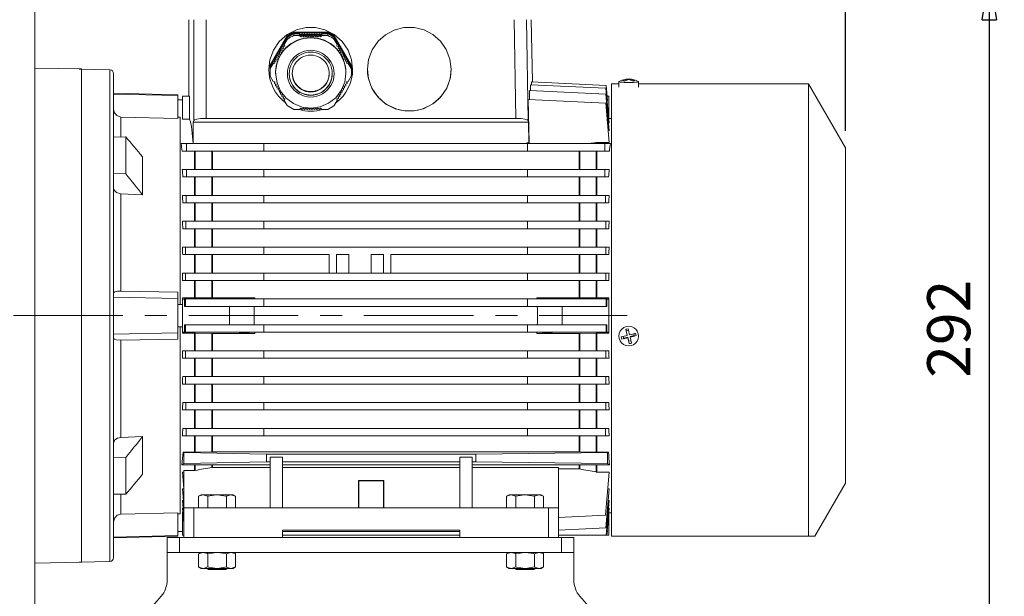
# Model space of a CAD drawing. Units: millimetres. Extents: x 0 to 210, y 1 to 298.
# Drawn here: x 80 to 137, y 146 to 179 of the extents above; entities that cross this region are included whole.
import ezdxf

# ---------------------------------------------------------------- set-up
doc = ezdxf.new("R2010")
doc.units = ezdxf.units.MM
doc.linetypes.add('CENTER', pattern=[10.16, 6.35, -1.27, 1.27, -1.27])
doc.layers.add('1', color=3, linetype='Continuous')
doc.styles.add('SLDTEXTSTYLE1', font='TXT', dxfattribs={"width": 0.695402})
doc.styles.add('SLDTEXTSTYLE2', font='TXT', dxfattribs={"width": 0.605})
doc.dimstyles.new('SLDDIMSTYLE0', dxfattribs={"dimtxt": 2.5, "dimasz": 2.5, "dimexe": 0, "dimexo": 0.0625, "dimtad": 1, "dimdec": 0, "dimrnd": 1e-09, "dimzin": 12, "dimdsep": 46, "dimtxsty": 'SLDTEXTSTYLE1', "dimblk1": 'NONE', "dimblk2": 'NONE', "dimsah": 1, "dimcen": 0.09, "dimadec": 0, "dimazin": 3, "dimtfac": 1, "dimtdec": 3, "dimtofl": 0, "dimtmove": 0, "dimatfit": 3, "dimldrblk": 'NONE', "dimfxl": 0, "dimfrac": 2, "dimtolj": 1, "dimtzin": 12, "dimarcsym": 0})

# ---------------------------------------------------------------- blocks, each defined once
blk = doc.blocks.new('F')
at = {"layer": '1', "color": 3, "linetype": 'Continuous', "lineweight": 18}
blk.add_line((-4.728, 149.266), (-4.728, 168.695), dxfattribs=at)
blk = doc.blocks.new('A1')
at = {"layer": '1', "color": 3, "linetype": 'Continuous', "lineweight": 18}
for p, q in [((264.38, 202.743), (264.38, 167.1)), ((273.309, 202.065), (273.309, 197.636)), ((273.595, 202.065), (273.595, 196.23)), ((274.309, 202.065), (274.309, 196.35)), ((292.166, 202.065), (292.265, 196.35)), ((292.879, 202.065), (292.981, 196.23)), ((293.166, 202.065), (293.229, 198.459)), ((279.018, 201.21), (279.554, 201.483)), ((279.554, 201.483), (280.109, 201.613)), ((280.109, 201.613), (280.647, 201.613)), ((280.647, 201.613), (281.202, 201.484)), ((281.202, 201.484), (281.738, 201.212)), ((285.215, 201.463), (285.784, 201.608)), ((285.784, 201.608), (286.381, 201.611)), ((286.381, 201.611), (286.952, 201.471)), ((278.033, 199.428), (279.015, 201.127)), ((278.033, 199.383), (279.015, 201.082)), ((278.556, 200.802), (279.018, 201.21)), ((278.846, 200.736), (279.015, 201.03)), ((279.015, 200.927), (278.846, 200.63)), ((279.015, 201.127), (279.015, 201.082)), ((279.015, 201.03), (279.015, 200.927)), ((279.398, 201.348), (279.398, 201.303)), ((279.398, 201.348), (281.362, 201.348)), ((279.398, 201.303), (281.362, 201.303)), ((279.398, 201.25), (279.737, 201.25)), ((279.398, 201.148), (279.398, 201.25)), ((279.737, 201.25), (279.737, 201.144)), ((279.809, 201.179), (279.737, 201.25)), ((279.809, 201.07), (279.737, 201.144)), ((279.88, 201.25), (279.809, 201.179)), ((279.809, 201.179), (279.809, 201.07)), ((279.88, 201.143), (279.809, 201.07)), ((279.951, 201.179), (279.88, 201.25)), ((279.88, 201.25), (279.88, 201.143)), ((279.951, 201.069), (279.88, 201.143)), ((280.023, 201.25), (279.951, 201.179)), ((279.951, 201.179), (279.951, 201.069)), ((280.023, 201.142), (279.951, 201.069)), ((280.094, 201.179), (280.023, 201.25)), ((280.023, 201.25), (280.023, 201.142)), ((280.094, 201.069), (280.023, 201.142)), ((280.166, 201.25), (280.094, 201.179)), ((280.094, 201.179), (280.094, 201.069)), ((280.166, 201.142), (280.094, 201.069)), ((280.237, 201.179), (280.166, 201.25)), ((280.166, 201.25), (280.166, 201.142)), ((280.237, 201.068), (280.166, 201.142)), ((280.309, 201.25), (280.237, 201.179)), ((280.237, 201.179), (280.237, 201.068)), ((280.309, 201.141), (280.237, 201.068)), ((280.38, 201.179), (280.309, 201.25)), ((280.309, 201.25), (280.309, 201.141)), ((280.38, 201.068), (280.309, 201.141)), ((280.451, 201.25), (280.38, 201.179)), ((280.38, 201.179), (280.38, 201.068)), ((280.451, 201.141), (280.38, 201.068)), ((280.523, 201.179), (280.451, 201.25)), ((280.451, 201.25), (280.451, 201.141)), ((280.523, 201.068), (280.451, 201.141)), ((280.594, 201.25), (280.523, 201.179)), ((280.523, 201.179), (280.523, 201.068)), ((280.594, 201.142), (280.523, 201.068)), ((280.666, 201.179), (280.594, 201.25)), ((280.594, 201.25), (280.594, 201.142)), ((280.666, 201.069), (280.594, 201.142)), ((280.737, 201.25), (280.666, 201.179)), ((280.666, 201.179), (280.666, 201.069)), ((280.737, 201.142), (280.666, 201.069)), ((280.809, 201.179), (280.737, 201.25)), ((280.737, 201.25), (280.737, 201.142)), ((280.809, 201.069), (280.737, 201.142)), ((280.88, 201.25), (280.809, 201.179)), ((280.809, 201.179), (280.809, 201.069)), ((280.88, 201.143), (280.809, 201.069)), ((280.951, 201.179), (280.88, 201.25)), ((280.88, 201.25), (280.88, 201.143)), ((280.951, 201.07), (280.88, 201.143)), ((281.023, 201.25), (280.951, 201.179)), ((280.951, 201.179), (280.951, 201.07)), ((281.023, 201.144), (280.951, 201.07)), ((281.023, 201.25), (281.362, 201.25)), ((281.023, 201.25), (281.023, 201.144)), ((281.362, 201.348), (281.362, 201.303)), ((281.362, 201.25), (281.362, 201.148)), ((281.738, 201.212), (282.201, 200.805)), ((281.745, 201.127), (281.745, 201.082)), ((281.745, 201.127), (282.727, 199.428)), ((281.745, 201.082), (282.727, 199.383)), ((281.745, 201.03), (281.914, 200.736)), ((281.745, 200.927), (281.745, 201.03)), ((281.914, 200.63), (281.745, 200.927)), ((284.279, 200.812), (284.715, 201.197)), ((284.715, 201.197), (285.215, 201.463)), ((286.952, 201.471), (287.455, 201.21)), ((287.455, 201.21), (287.893, 200.83)), ((278.214, 200.296), (278.556, 200.802)), ((278.703, 200.385), (278.631, 200.366)), ((278.631, 200.366), (278.631, 200.257)), ((278.774, 200.508), (278.703, 200.489)), ((278.703, 200.489), (278.703, 200.381)), ((278.8, 200.406), (278.703, 200.381)), ((278.703, 200.381), (278.729, 200.281)), ((278.846, 200.632), (278.774, 200.613)), ((278.774, 200.613), (278.774, 200.506)), ((278.872, 200.53), (278.774, 200.506)), ((278.774, 200.506), (278.8, 200.406)), ((278.846, 200.736), (278.846, 200.63)), ((278.846, 200.63), (278.872, 200.53)), ((281.888, 200.53), (281.914, 200.63)), ((281.986, 200.506), (281.888, 200.53)), ((281.914, 200.736), (281.914, 200.63)), ((281.986, 200.613), (281.914, 200.632)), ((281.96, 200.406), (281.986, 200.506)), ((282.057, 200.381), (281.96, 200.406)), ((281.986, 200.613), (281.986, 200.506)), ((282.057, 200.489), (281.986, 200.508)), ((282.031, 200.281), (282.057, 200.381)), ((282.057, 200.489), (282.057, 200.381)), ((282.129, 200.366), (282.057, 200.385)), ((282.129, 200.366), (282.129, 200.257)), ((282.201, 200.805), (282.544, 200.299)), ((283.941, 200.321), (284.279, 200.812)), ((287.893, 200.83), (288.236, 200.342)), ((288.236, 200.342), (288.45, 199.788)), ((278.014, 199.743), (278.214, 200.296)), ((278.346, 199.767), (278.274, 199.748)), ((278.417, 199.891), (278.346, 199.871)), ((278.346, 199.871), (278.346, 199.763)), ((278.443, 199.787), (278.346, 199.763)), ((278.346, 199.763), (278.372, 199.664)), ((278.489, 200.014), (278.417, 199.995)), ((278.417, 199.995), (278.417, 199.886)), ((278.515, 199.91), (278.417, 199.886)), ((278.417, 199.886), (278.443, 199.787)), ((278.56, 200.138), (278.489, 200.119)), ((278.489, 200.119), (278.489, 200.01)), ((278.586, 200.034), (278.489, 200.01)), ((278.489, 200.01), (278.515, 199.91)), ((278.631, 200.261), (278.56, 200.242)), ((278.56, 200.242), (278.56, 200.133)), ((278.658, 200.157), (278.56, 200.133)), ((278.56, 200.133), (278.586, 200.034)), ((278.729, 200.281), (278.631, 200.257)), ((278.631, 200.257), (278.658, 200.157)), ((282.129, 200.257), (282.031, 200.281)), ((282.103, 200.157), (282.129, 200.257)), ((282.2, 200.133), (282.103, 200.157)), ((282.2, 200.242), (282.129, 200.261)), ((282.174, 200.034), (282.2, 200.133)), ((282.272, 200.01), (282.174, 200.034)), ((282.2, 200.242), (282.2, 200.133)), ((282.272, 200.119), (282.2, 200.138)), ((282.245, 199.91), (282.272, 200.01)), ((282.343, 199.886), (282.245, 199.91)), ((282.272, 200.119), (282.272, 200.01)), ((282.343, 199.995), (282.272, 200.014)), ((282.317, 199.787), (282.343, 199.886)), ((282.414, 199.763), (282.317, 199.787)), ((282.343, 199.995), (282.343, 199.886)), ((282.414, 199.871), (282.343, 199.891)), ((282.388, 199.664), (282.414, 199.763)), ((282.414, 199.871), (282.414, 199.763)), ((282.486, 199.748), (282.414, 199.767)), ((282.544, 200.299), (282.746, 199.747)), ((283.666, 199.196), (283.733, 199.765)), ((283.733, 199.765), (283.941, 200.321)), ((288.45, 199.788), (288.523, 199.196)), ((264.38, 199.257), (267.094, 199.21)), ((268.743, 199.161), (266.951, 199.208)), ((267.094, 170.634), (267.094, 199.21)), ((277.951, 199.196), (278.014, 199.743)), ((278.033, 199.331), (278.203, 199.624)), ((278.203, 199.518), (278.033, 199.229)), ((278.033, 199.428), (278.033, 199.383)), ((278.033, 199.229), (278.033, 199.331)), ((278.274, 199.643), (278.203, 199.624)), ((278.203, 199.624), (278.203, 199.518)), ((278.3, 199.542), (278.203, 199.518)), ((278.274, 199.748), (278.274, 199.641)), ((278.372, 199.664), (278.274, 199.641)), ((278.274, 199.641), (278.3, 199.542)), ((282.486, 199.641), (282.388, 199.664)), ((282.46, 199.542), (282.486, 199.641)), ((282.557, 199.518), (282.46, 199.542)), ((282.486, 199.748), (282.486, 199.641)), ((282.557, 199.624), (282.486, 199.643)), ((282.557, 199.624), (282.727, 199.331)), ((282.557, 199.624), (282.557, 199.518)), ((282.727, 199.229), (282.557, 199.518)), ((282.727, 199.428), (282.727, 199.383)), ((282.727, 199.331), (282.727, 199.229)), ((282.746, 199.747), (282.809, 199.196)), ((283.729, 198.645), (283.666, 199.196)), ((288.523, 199.196), (288.461, 198.649)), ((268.743, 199.161), (268.743, 184.922)), ((268.951, 198.946), (268.951, 184.922)), ((278.023, 199.11), (278.023, 199.008)), ((278.033, 198.787), (278.203, 198.49)), ((278.424, 198.414), (278.344, 198.976)), ((282.416, 198.976), (282.347, 198.453)), ((282.557, 198.49), (282.727, 198.787)), ((282.737, 199.11), (282.737, 199.008)), ((283.93, 198.093), (283.729, 198.645)), ((288.461, 198.649), (288.26, 198.096)), ((298.808, 198.624), (298.808, 198.606)), ((278.203, 198.49), (278.3, 198.462)), ((278.274, 198.469), (278.274, 198.366)), ((278.3, 198.462), (278.274, 198.366)), ((278.274, 198.366), (278.372, 198.337)), ((278.346, 198.345), (278.346, 198.241)), ((278.372, 198.337), (278.346, 198.241)), ((278.346, 198.241), (278.443, 198.213)), ((278.417, 198.22), (278.417, 198.117)), ((278.443, 198.213), (278.417, 198.117)), ((278.417, 198.117), (278.515, 198.089)), ((278.634, 197.93), (278.424, 198.414)), ((278.489, 198.096), (278.489, 197.993)), ((278.515, 198.089), (278.489, 197.993)), ((282.347, 198.453), (282.146, 197.965)), ((282.245, 198.089), (282.343, 198.117)), ((282.272, 197.993), (282.245, 198.089)), ((282.272, 198.096), (282.272, 197.993)), ((282.317, 198.213), (282.414, 198.241)), ((282.343, 198.117), (282.317, 198.213)), ((282.343, 198.22), (282.343, 198.117)), ((282.388, 198.337), (282.486, 198.366)), ((282.414, 198.241), (282.388, 198.337)), ((282.414, 198.345), (282.414, 198.241)), ((282.46, 198.462), (282.557, 198.49)), ((282.486, 198.366), (282.46, 198.462)), ((282.486, 198.469), (282.486, 198.366)), ((284.273, 197.587), (283.93, 198.093)), ((288.26, 198.096), (287.918, 197.59)), ((297.494, 198.091), (293.116, 198.298)), ((293.122, 197.957), (293.116, 198.298)), ((297.497, 198.258), (293.183, 198.462)), ((293.186, 198.294), (293.183, 198.462)), ((297.67, 196.082), (297.494, 198.091)), ((297.573, 197.382), (297.497, 198.258)), ((297.809, 198.35), (298.237, 198.35)), ((297.809, 198.35), (297.809, 172.136)), ((298.237, 198.157), (298.237, 198.477)), ((298.456, 198.517), (298.708, 198.615)), ((298.557, 198.509), (298.809, 198.607)), ((298.708, 198.615), (298.708, 198.581)), ((299.063, 198.509), (298.809, 198.607)), ((299.163, 198.518), (298.91, 198.615)), ((298.91, 198.615), (298.91, 198.581)), ((299.38, 198.157), (299.38, 198.477)), ((299.38, 198.35), (309.236, 198.35)), ((309.236, 198.35), (309.236, 172.136)), ((309.236, 198.35), (311.38, 194.636)), ((272.666, 197.708), (268.951, 197.805)), ((272.666, 197.668), (268.951, 197.76)), ((272.666, 197.708), (272.666, 197.668)), ((272.666, 197.668), (272.666, 196.345)), ((272.951, 196.305), (272.951, 197.636)), ((273.353, 197.636), (272.951, 197.636)), ((273.356, 196.305), (273.353, 197.636)), ((278.489, 197.993), (278.586, 197.965)), ((278.56, 197.973), (278.56, 197.87)), ((278.586, 197.965), (278.56, 197.87)), ((278.56, 197.87), (278.658, 197.842)), ((278.631, 197.849), (278.631, 197.747)), ((278.658, 197.842), (278.631, 197.747)), ((278.631, 197.747), (278.729, 197.719)), ((278.962, 197.516), (278.634, 197.93)), ((278.703, 197.726), (278.703, 197.624)), ((278.729, 197.719), (278.703, 197.624)), ((278.703, 197.624), (278.8, 197.596)), ((278.774, 197.603), (278.774, 197.501)), ((278.8, 197.596), (278.774, 197.501)), ((278.774, 197.501), (278.872, 197.473)), ((278.846, 197.481), (278.846, 197.378)), ((279.386, 197.201), (278.962, 197.516)), ((281.826, 197.545), (281.409, 197.221)), ((282.146, 197.965), (281.826, 197.545)), ((281.888, 197.473), (281.986, 197.501)), ((281.914, 197.481), (281.914, 197.378)), ((281.96, 197.596), (282.057, 197.624)), ((281.986, 197.501), (281.96, 197.596)), ((281.986, 197.603), (281.986, 197.501)), ((282.031, 197.719), (282.129, 197.747)), ((282.057, 197.624), (282.031, 197.719)), ((282.057, 197.726), (282.057, 197.624)), ((282.103, 197.842), (282.2, 197.87)), ((282.129, 197.747), (282.103, 197.842)), ((282.129, 197.849), (282.129, 197.747)), ((282.174, 197.965), (282.272, 197.993)), ((282.2, 197.87), (282.174, 197.965)), ((282.2, 197.973), (282.2, 197.87)), ((284.736, 197.18), (284.273, 197.587)), ((287.918, 197.59), (287.456, 197.183)), ((297.488, 197.751), (293.051, 197.96)), ((293.061, 197.432), (293.051, 197.96)), ((297.672, 195.641), (297.488, 197.751)), ((297.551, 197.636), (297.666, 197.636)), ((297.666, 196.305), (297.666, 197.636)), ((272.666, 197.422), (272.951, 197.422)), ((278.872, 197.473), (278.846, 197.378)), ((278.846, 197.378), (279.015, 197.089)), ((279.876, 197.005), (279.386, 197.201)), ((279.737, 196.864), (279.809, 196.933)), ((279.809, 196.933), (279.88, 196.863)), ((280.4, 196.942), (279.876, 197.005)), ((279.88, 196.863), (279.951, 196.932)), ((279.951, 196.932), (280.023, 196.862)), ((280.023, 196.862), (280.094, 196.931)), ((280.094, 196.931), (280.166, 196.862)), ((280.166, 196.862), (280.237, 196.931)), ((280.237, 196.931), (280.309, 196.862)), ((280.309, 196.862), (280.38, 196.931)), ((280.38, 196.931), (280.451, 196.862)), ((280.923, 197.016), (280.4, 196.942)), ((280.451, 196.862), (280.523, 196.931)), ((280.523, 196.931), (280.594, 196.862)), ((280.594, 196.862), (280.666, 196.931)), ((280.666, 196.931), (280.737, 196.862)), ((280.737, 196.862), (280.809, 196.932)), ((280.809, 196.932), (280.88, 196.863)), ((280.88, 196.863), (280.951, 196.933)), ((281.409, 197.221), (280.923, 197.016)), ((280.951, 196.933), (281.023, 196.864)), ((281.745, 197.089), (281.914, 197.378)), ((281.914, 197.378), (281.888, 197.473)), ((285.272, 196.908), (284.736, 197.18)), ((286.921, 196.909), (286.366, 196.779)), ((287.456, 197.183), (286.921, 196.909)), ((297.478, 197.223), (292.99, 197.435)), ((293.034, 194.922), (292.99, 197.435)), ((297.676, 194.959), (297.478, 197.223)), ((297.556, 197.382), (297.573, 197.382)), ((268.951, 196.868), (268.998, 196.667)), ((268.998, 196.667), (269.131, 196.506)), ((269.131, 196.506), (269.369, 196.424)), ((269.369, 196.424), (272.666, 196.345)), ((269.369, 196.424), (269.369, 195.268)), ((272.809, 196.41), (272.666, 196.413)), ((272.809, 196.41), (272.809, 185.565)), ((273.785, 196.31), (273.994, 196.338)), ((273.994, 196.338), (274.309, 196.35)), ((274.309, 196.35), (292.265, 196.35)), ((285.827, 196.779), (285.272, 196.908)), ((286.366, 196.779), (285.827, 196.779)), ((292.581, 196.338), (292.265, 196.35)), ((292.79, 196.31), (292.581, 196.338)), ((297.809, 196.35), (297.666, 196.35)), ((273.356, 196.305), (272.951, 196.305)), ((273.356, 196.305), (273.41, 196.146)), ((273.41, 196.146), (273.462, 195.872)), ((273.462, 195.872), (273.513, 195.488)), ((273.57, 196.136), (273.595, 196.23)), ((273.57, 196.136), (273.57, 194.9)), ((273.57, 196.136), (293.008, 196.136)), ((273.595, 196.23), (273.646, 196.272)), ((273.646, 196.272), (273.785, 196.31)), ((292.929, 196.272), (292.79, 196.31)), ((292.981, 196.23), (292.929, 196.272)), ((292.981, 196.23), (293.008, 196.136)), ((293.029, 194.922), (293.008, 196.136)), ((297.634, 196.082), (297.67, 196.082)), ((297.65, 196.305), (297.666, 196.305)), ((268.951, 195.259), (269.666, 195.274)), ((269.666, 195.274), (269.666, 193.134)), ((273.513, 195.488), (273.57, 194.9)), ((297.616, 195.641), (297.672, 195.641)), ((272.866, 194.886), (273.184, 194.886)), ((273.184, 194.886), (277.666, 194.886)), ((273.184, 194.458), (273.184, 194.886)), ((273.57, 194.9), (273.645, 194.9)), ((273.645, 194.9), (273.645, 194.886)), ((273.686, 194.897), (273.686, 194.886)), ((273.686, 194.897), (273.753, 194.886)), ((277.666, 194.458), (277.666, 194.886)), ((277.666, 194.886), (292.951, 194.886)), ((292.904, 194.922), (292.904, 194.886)), ((292.904, 194.922), (293.029, 194.922)), ((292.909, 194.922), (292.909, 194.886)), ((297.433, 194.886), (292.951, 194.886)), ((292.951, 194.458), (292.951, 194.886)), ((293.029, 194.922), (293.034, 194.922)), ((296.501, 194.886), (296.931, 194.956)), ((296.931, 194.956), (296.931, 194.886)), ((296.972, 194.959), (296.972, 194.886)), ((296.972, 194.959), (297.676, 194.959)), ((297.433, 194.458), (297.433, 194.886)), ((297.751, 194.886), (297.433, 194.886)), ((311.38, 175.208), (311.38, 194.636)), ((270.632, 194.114), (270.632, 191.926)), ((272.927, 194.458), (273.184, 194.458)), ((273.184, 194.458), (277.666, 194.458)), ((273.645, 194.458), (273.645, 193.386)), ((273.686, 194.458), (273.686, 193.386)), ((274.646, 194.458), (274.646, 193.386)), ((274.686, 194.458), (274.686, 193.386)), ((277.666, 194.458), (292.951, 194.458)), ((297.433, 194.458), (292.951, 194.458)), ((295.931, 194.458), (295.931, 193.386)), ((295.972, 194.458), (295.972, 193.386)), ((296.931, 194.458), (296.931, 193.386)), ((296.972, 194.458), (296.972, 193.386)), ((297.69, 194.458), (297.433, 194.458)), ((269.666, 193.134), (268.951, 193.154)), ((272.931, 193.386), (273.184, 193.386)), ((272.97, 192.958), (273.184, 192.958)), ((273.184, 193.386), (277.666, 193.386)), ((273.184, 192.958), (273.184, 193.386)), ((273.184, 192.958), (277.666, 192.958)), ((273.645, 192.958), (273.645, 191.886)), ((273.686, 192.958), (273.686, 191.886)), ((274.646, 192.958), (274.646, 191.886)), ((274.686, 192.958), (274.686, 191.886)), ((277.666, 192.958), (277.666, 193.386)), ((277.666, 193.386), (292.951, 193.386)), ((277.666, 192.958), (292.951, 192.958)), ((297.433, 193.386), (292.951, 193.386)), ((292.951, 192.958), (292.951, 193.386)), ((297.433, 192.958), (292.951, 192.958)), ((295.931, 192.958), (295.931, 191.886)), ((295.972, 192.958), (295.972, 191.886)), ((296.931, 192.958), (296.931, 191.886)), ((296.972, 192.958), (296.972, 191.886)), ((297.433, 192.958), (297.433, 193.386)), ((297.686, 193.386), (297.433, 193.386)), ((297.647, 192.958), (297.433, 192.958)), ((268.951, 192.302), (268.997, 192.164)), ((268.997, 192.164), (269.124, 192.053)), ((269.124, 192.053), (269.369, 191.985)), ((269.369, 191.985), (270.632, 191.926)), ((269.369, 191.985), (269.369, 186.346)), ((272.937, 191.886), (273.156, 191.886)), ((273.156, 191.886), (277.666, 191.886)), ((273.156, 191.458), (273.156, 191.886)), ((277.666, 191.458), (277.666, 191.886)), ((277.666, 191.886), (292.951, 191.886)), ((297.461, 191.886), (292.951, 191.886)), ((292.951, 191.458), (292.951, 191.886)), ((297.461, 191.458), (297.461, 191.886)), ((297.68, 191.886), (297.461, 191.886)), ((272.965, 191.458), (273.156, 191.458)), ((273.156, 191.458), (277.666, 191.458)), ((273.645, 191.458), (273.645, 190.386)), ((273.686, 191.458), (273.686, 190.386)), ((274.646, 191.458), (274.646, 190.386)), ((274.686, 191.458), (274.686, 190.386)), ((277.666, 191.458), (292.951, 191.458)), ((297.461, 191.458), (292.951, 191.458)), ((295.931, 191.458), (295.931, 190.386)), ((295.972, 191.458), (295.972, 190.386)), ((296.931, 191.458), (296.931, 190.386)), ((296.972, 191.458), (296.972, 190.386)), ((297.652, 191.458), (297.461, 191.458)), ((272.942, 190.386), (273.14, 190.386)), ((273.14, 189.958), (273.14, 190.386)), ((273.14, 190.386), (277.666, 190.386)), ((277.666, 189.958), (277.666, 190.386)), ((277.666, 190.386), (292.951, 190.386)), ((297.478, 190.386), (292.951, 190.386)), ((292.951, 189.958), (292.951, 190.386)), ((297.676, 190.386), (297.478, 190.386)), ((297.478, 189.958), (297.478, 190.386)), ((272.961, 189.958), (273.14, 189.958)), ((273.14, 189.958), (277.666, 189.958)), ((273.645, 189.958), (273.645, 188.886)), ((273.686, 189.958), (273.686, 188.886)), ((274.646, 189.958), (274.646, 188.886)), ((274.686, 189.958), (274.686, 188.886)), ((277.666, 189.958), (292.951, 189.958)), ((297.478, 189.958), (292.951, 189.958)), ((295.931, 189.958), (295.931, 188.886)), ((295.972, 189.958), (295.972, 188.886)), ((296.931, 189.958), (296.931, 188.886)), ((296.972, 189.958), (296.972, 188.886)), ((297.656, 189.958), (297.478, 189.958)), ((272.945, 188.886), (273.129, 188.886)), ((272.958, 188.458), (273.129, 188.458)), ((273.129, 188.458), (273.129, 188.886)), ((273.129, 188.886), (277.666, 188.886)), ((273.129, 188.458), (277.666, 188.458)), ((273.645, 188.458), (273.645, 187.386)), ((273.686, 188.458), (273.686, 187.386)), ((274.646, 188.458), (274.646, 187.386)), ((274.686, 188.458), (274.686, 187.386)), ((277.666, 188.458), (277.666, 188.886)), ((277.666, 188.886), (292.951, 188.886)), ((277.666, 188.458), (281.451, 188.458)), ((281.451, 188.458), (281.451, 187.386)), ((281.88, 187.386), (281.88, 188.458)), ((281.88, 188.458), (282.594, 188.458)), ((282.594, 188.458), (282.594, 187.386)), ((283.88, 187.386), (283.88, 188.458)), ((283.88, 188.458), (284.594, 188.458)), ((284.594, 188.458), (284.594, 187.386)), ((285.023, 187.386), (285.023, 188.458)), ((285.023, 188.458), (292.951, 188.458)), ((297.488, 188.886), (292.951, 188.886)), ((292.951, 188.458), (292.951, 188.886)), ((297.488, 188.458), (292.951, 188.458)), ((295.931, 188.458), (295.931, 187.386)), ((295.972, 188.458), (295.972, 187.386)), ((296.931, 188.458), (296.931, 187.386)), ((296.972, 188.458), (296.972, 187.386)), ((297.672, 188.886), (297.488, 188.886)), ((297.488, 188.458), (297.488, 188.886)), ((297.659, 188.458), (297.488, 188.458)), ((272.947, 187.386), (273.123, 187.386)), ((273.123, 186.958), (273.123, 187.386)), ((273.123, 187.386), (277.666, 187.386)), ((277.666, 186.958), (277.666, 187.386)), ((277.666, 187.386), (292.951, 187.386)), ((297.494, 187.386), (292.951, 187.386)), ((292.951, 186.958), (292.951, 187.386)), ((297.67, 187.386), (297.494, 187.386)), ((297.494, 186.958), (297.494, 187.386)), ((272.955, 186.958), (273.123, 186.958)), ((273.123, 186.958), (277.666, 186.958)), ((273.645, 186.958), (273.645, 185.943)), ((273.686, 186.958), (273.686, 185.943)), ((274.646, 186.958), (274.646, 185.95)), ((274.686, 186.958), (274.686, 185.95)), ((277.666, 186.958), (292.951, 186.958)), ((297.494, 186.958), (292.951, 186.958)), ((295.931, 186.958), (295.931, 185.95)), ((295.972, 186.958), (295.972, 185.95)), ((296.931, 186.958), (296.931, 185.943)), ((296.972, 186.958), (296.972, 185.943)), ((297.662, 186.958), (297.494, 186.958)), ((269.03, 186.305), (268.951, 186.238)), ((269.176, 186.337), (269.03, 186.305)), ((269.369, 186.346), (269.176, 186.337)), ((272.666, 186.278), (269.369, 186.346)), ((272.666, 186.278), (272.666, 185.922)), ((272.666, 185.922), (268.951, 185.998)), ((272.666, 185.922), (272.666, 183.922)), ((272.666, 185.565), (272.951, 185.565)), ((272.951, 185.873), (272.951, 185.943)), ((273.645, 185.943), (272.951, 185.943)), ((272.951, 185.873), (273.066, 185.873)), ((272.951, 183.971), (272.951, 185.873)), ((273.066, 185.873), (273.044, 185.886)), ((273.044, 185.886), (273.121, 185.886)), ((273.066, 185.873), (273.066, 185.458)), ((273.121, 185.458), (273.121, 185.886)), ((273.121, 185.886), (277.666, 185.886)), ((273.686, 185.943), (273.645, 185.943)), ((274.646, 185.95), (273.686, 185.943)), ((274.686, 185.95), (274.646, 185.95)), ((277.141, 185.95), (274.686, 185.95)), ((275.92, 185.886), (277.141, 185.95)), ((277.136, 185.886), (277.141, 185.95)), ((277.666, 185.458), (277.666, 185.886)), ((277.666, 185.886), (292.951, 185.886)), ((297.497, 185.886), (292.951, 185.886)), ((292.951, 185.458), (292.951, 185.886)), ((295.931, 185.95), (293.476, 185.95)), ((293.476, 185.95), (294.697, 185.886)), ((293.476, 185.95), (293.482, 185.886)), ((295.972, 185.95), (295.931, 185.95)), ((296.931, 185.943), (295.972, 185.95)), ((296.972, 185.943), (296.931, 185.943)), ((297.666, 185.943), (296.972, 185.943)), ((297.573, 185.886), (297.497, 185.886)), ((297.497, 185.458), (297.497, 185.886)), ((297.551, 185.873), (297.573, 185.886)), ((297.666, 185.873), (297.551, 185.873)), ((297.551, 185.873), (297.551, 185.458)), ((297.666, 185.943), (297.666, 185.873)), ((297.666, 185.873), (297.666, 183.971)), ((273.066, 185.458), (273.121, 185.458)), ((273.121, 185.458), (277.666, 185.458)), ((275.666, 184.386), (275.666, 185.458)), ((277.666, 185.458), (292.951, 185.458)), ((297.497, 185.458), (292.951, 185.458)), ((294.951, 185.458), (294.951, 184.386)), ((297.551, 185.458), (297.497, 185.458)), ((268.743, 184.922), (268.743, 170.683)), ((268.951, 184.922), (268.951, 170.897)), ((273.066, 183.971), (273.066, 184.386)), ((273.066, 184.386), (273.121, 184.386)), ((273.121, 184.386), (273.121, 183.958)), ((273.121, 184.386), (277.666, 184.386)), ((277.666, 184.386), (277.666, 183.958)), ((277.666, 184.386), (292.951, 184.386)), ((297.497, 184.386), (292.951, 184.386)), ((292.951, 184.386), (292.951, 183.958)), ((297.497, 184.386), (297.497, 183.958)), ((297.551, 184.386), (297.497, 184.386)), ((297.551, 183.971), (297.551, 184.386)), ((272.666, 183.922), (268.951, 183.846)), ((272.666, 184.279), (272.951, 184.279)), ((272.666, 183.922), (272.666, 183.566)), ((272.809, 184.279), (272.809, 173.434)), ((272.951, 183.971), (273.066, 183.971)), ((272.951, 183.901), (272.951, 183.971)), ((272.951, 183.901), (273.645, 183.901)), ((273.066, 183.971), (273.044, 183.958)), ((273.044, 183.958), (273.121, 183.958)), ((273.121, 183.958), (277.666, 183.958)), ((273.645, 183.901), (273.645, 182.886)), ((273.645, 183.901), (273.686, 183.901)), ((273.686, 183.901), (273.686, 182.886)), ((273.686, 183.901), (274.646, 183.894)), ((274.646, 183.894), (274.646, 182.886)), ((274.646, 183.894), (274.686, 183.894)), ((274.686, 183.894), (274.686, 182.886)), ((274.686, 183.894), (277.141, 183.894)), ((277.141, 183.894), (275.92, 183.958)), ((277.141, 183.894), (277.136, 183.958)), ((277.666, 183.958), (292.951, 183.958)), ((297.497, 183.958), (292.951, 183.958)), ((294.697, 183.958), (293.476, 183.894)), ((293.482, 183.958), (293.476, 183.894)), ((293.476, 183.894), (295.931, 183.894)), ((295.931, 183.894), (295.931, 182.886)), ((295.931, 183.894), (295.972, 183.894)), ((295.972, 183.894), (296.931, 183.901)), ((295.972, 183.894), (295.972, 182.886)), ((296.931, 183.901), (296.931, 182.886)), ((296.931, 183.901), (296.972, 183.901)), ((296.972, 183.901), (296.972, 182.886)), ((296.972, 183.901), (297.666, 183.901)), ((297.573, 183.958), (297.497, 183.958)), ((297.666, 183.971), (297.551, 183.971)), ((297.551, 183.971), (297.573, 183.958)), ((297.666, 183.971), (297.666, 183.901)), ((298.664, 184.038), (298.722, 183.806)), ((298.722, 183.776), (298.722, 183.806)), ((299.207, 183.903), (299.224, 183.834)), ((299.242, 183.765), (299.224, 183.834)), ((268.951, 183.606), (268.993, 183.556)), ((268.993, 183.556), (269.112, 183.517)), ((269.112, 183.517), (269.369, 183.498)), ((269.369, 183.498), (272.666, 183.566)), ((269.369, 183.498), (269.369, 177.858)), ((298.237, 183.764), (298.237, 183.736)), ((298.41, 183.558), (298.375, 183.696)), ((298.41, 183.558), (298.41, 183.582)), ((298.534, 183.585), (298.489, 183.721)), ((298.52, 183.61), (298.757, 183.668)), ((298.757, 183.638), (298.757, 183.668)), ((298.757, 183.668), (298.816, 183.432)), ((298.948, 183.463), (298.809, 183.432)), ((298.843, 183.299), (298.843, 183.323)), ((298.895, 183.703), (299.13, 183.761)), ((298.895, 183.672), (298.895, 183.703)), ((299.38, 183.764), (299.38, 183.736)), ((272.955, 182.886), (273.123, 182.886)), ((273.123, 182.886), (273.123, 182.458)), ((273.123, 182.886), (277.666, 182.886)), ((277.666, 182.886), (277.666, 182.458)), ((277.666, 182.886), (292.951, 182.886)), ((297.494, 182.886), (292.951, 182.886)), ((292.951, 182.886), (292.951, 182.458)), ((297.494, 182.886), (297.494, 182.458)), ((297.662, 182.886), (297.494, 182.886)), ((272.947, 182.458), (273.123, 182.458)), ((273.123, 182.458), (277.666, 182.458)), ((273.645, 182.458), (273.645, 181.386)), ((273.686, 182.458), (273.686, 181.386)), ((274.646, 182.458), (274.646, 181.386)), ((274.686, 182.458), (274.686, 181.386)), ((277.666, 182.458), (292.951, 182.458)), ((297.494, 182.458), (292.951, 182.458)), ((295.931, 182.458), (295.931, 181.386)), ((295.972, 182.458), (295.972, 181.386)), ((296.931, 182.458), (296.931, 181.386)), ((296.972, 182.458), (296.972, 181.386)), ((297.67, 182.458), (297.494, 182.458)), ((272.945, 180.958), (273.129, 180.958)), ((272.958, 181.386), (273.129, 181.386)), ((273.129, 181.386), (273.129, 180.958)), ((273.129, 181.386), (277.666, 181.386)), ((273.129, 180.958), (277.666, 180.958)), ((273.645, 180.958), (273.645, 179.886)), ((273.686, 180.958), (273.686, 179.886)), ((274.646, 180.958), (274.646, 179.886)), ((274.686, 180.958), (274.686, 179.886)), ((277.666, 181.386), (277.666, 180.958)), ((277.666, 181.386), (292.951, 181.386)), ((277.666, 180.958), (292.951, 180.958)), ((297.488, 181.386), (292.951, 181.386)), ((292.951, 181.386), (292.951, 180.958)), ((297.488, 180.958), (292.951, 180.958)), ((295.931, 180.958), (295.931, 179.886)), ((295.972, 180.958), (295.972, 179.886)), ((296.931, 180.958), (296.931, 179.886)), ((296.972, 180.958), (296.972, 179.886)), ((297.488, 181.386), (297.488, 180.958)), ((297.659, 181.386), (297.488, 181.386)), ((297.672, 180.958), (297.488, 180.958)), ((272.961, 179.886), (273.14, 179.886)), ((273.14, 179.886), (273.14, 179.458)), ((273.14, 179.886), (277.666, 179.886)), ((277.666, 179.886), (277.666, 179.458)), ((277.666, 179.886), (292.951, 179.886)), ((297.478, 179.886), (292.951, 179.886)), ((292.951, 179.886), (292.951, 179.458)), ((297.478, 179.886), (297.478, 179.458)), ((297.656, 179.886), (297.478, 179.886)), ((272.942, 179.458), (273.14, 179.458)), ((273.14, 179.458), (277.666, 179.458)), ((273.645, 179.458), (273.645, 178.386)), ((273.686, 179.458), (273.686, 178.386)), ((274.646, 179.458), (274.646, 178.386)), ((274.686, 179.458), (274.686, 178.386)), ((277.666, 179.458), (292.951, 179.458)), ((297.478, 179.458), (292.951, 179.458)), ((295.931, 179.458), (295.931, 178.386)), ((295.972, 179.458), (295.972, 178.386)), ((296.931, 179.458), (296.931, 178.386)), ((296.972, 179.458), (296.972, 178.386)), ((297.676, 179.458), (297.478, 179.458)), ((272.965, 178.386), (273.156, 178.386)), ((273.156, 178.386), (273.156, 177.958)), ((273.156, 178.386), (277.666, 178.386)), ((277.666, 178.386), (277.666, 177.958)), ((277.666, 178.386), (292.951, 178.386)), ((297.461, 178.386), (292.951, 178.386)), ((292.951, 178.386), (292.951, 177.958)), ((297.461, 178.386), (297.461, 177.958)), ((297.652, 178.386), (297.461, 178.386)), ((269.029, 177.719), (268.951, 177.541)), ((269.177, 177.817), (269.029, 177.719)), ((269.369, 177.858), (269.177, 177.817)), ((270.632, 177.917), (269.369, 177.858)), ((270.632, 177.917), (270.632, 175.729)), ((272.937, 177.958), (273.156, 177.958)), ((273.156, 177.958), (277.666, 177.958)), ((273.645, 177.958), (273.645, 177.018)), ((273.686, 177.958), (273.686, 177.018)), ((274.646, 177.958), (274.646, 177.028)), ((274.686, 177.958), (274.686, 177.028)), ((277.666, 177.958), (292.951, 177.958)), ((297.461, 177.958), (292.951, 177.958)), ((295.931, 177.958), (295.931, 177.028)), ((295.972, 177.958), (295.972, 177.028)), ((296.931, 177.958), (296.931, 177.018)), ((296.972, 177.958), (296.972, 177.018)), ((297.68, 177.958), (297.461, 177.958)), ((272.982, 177.018), (273.645, 177.018)), ((272.982, 177.018), (273.025, 176.993)), ((273.025, 176.351), (273.025, 176.993)), ((277.809, 176.886), (273.025, 176.993)), ((273.645, 177.018), (273.686, 177.018)), ((273.686, 177.018), (274.646, 177.028)), ((274.646, 177.028), (274.686, 177.028)), ((274.686, 177.028), (295.931, 177.028)), ((289.951, 176.886), (297.588, 176.99)), ((295.931, 177.028), (295.972, 177.028)), ((295.972, 177.028), (296.931, 177.018)), ((296.931, 177.018), (296.972, 177.018)), ((296.972, 177.018), (297.635, 177.018)), ((297.635, 177.018), (297.588, 176.99)), ((297.588, 176.354), (297.588, 176.99)), ((268.951, 176.69), (269.666, 176.71)), ((269.666, 176.71), (269.666, 174.569)), ((277.809, 176.458), (273.025, 176.351)), ((277.809, 176.886), (277.809, 176.458)), ((277.809, 176.886), (289.951, 176.886)), ((277.809, 176.458), (278.023, 176.458)), ((278.023, 176.728), (278.737, 176.728)), ((278.023, 173.779), (278.023, 176.728)), ((278.737, 173.779), (278.737, 176.728)), ((278.737, 176.458), (289.023, 176.458)), ((289.737, 176.728), (289.023, 176.728)), ((289.023, 173.779), (289.023, 176.728)), ((289.737, 173.779), (289.737, 176.728)), ((289.737, 176.458), (289.951, 176.458)), ((289.951, 176.886), (289.951, 176.458)), ((289.951, 176.458), (297.588, 176.354)), ((272.914, 176.285), (273.025, 176.351)), ((272.914, 176.285), (273.645, 176.285)), ((272.937, 175.86), (273.023, 175.86)), ((272.937, 175.86), (273.023, 174.883)), ((273.023, 175.953), (273.645, 175.953)), ((273.023, 173.779), (273.023, 175.953)), ((273.645, 176.285), (273.686, 176.285)), ((273.645, 176.285), (273.645, 175.953)), ((273.686, 176.285), (274.646, 176.273)), ((273.686, 176.285), (273.686, 175.956)), ((274.646, 176.273), (274.646, 176.125)), ((274.646, 176.273), (274.686, 176.273)), ((274.686, 176.273), (274.686, 176.128)), ((274.686, 176.273), (278.023, 176.273)), ((274.686, 176.128), (278.023, 176.128)), ((278.737, 176.273), (289.023, 176.273)), ((278.737, 176.128), (289.023, 176.128)), ((289.737, 176.273), (295.931, 176.273)), ((294.737, 176.128), (289.737, 176.128)), ((294.737, 173.779), (294.737, 176.128)), ((294.737, 176.041), (295.931, 176.041)), ((295.931, 176.273), (295.972, 176.273)), ((295.931, 176.273), (295.931, 176.041)), ((295.972, 176.273), (296.931, 176.285)), ((295.972, 176.273), (295.972, 176.038)), ((296.931, 176.285), (296.931, 175.864)), ((296.931, 176.285), (296.972, 176.285)), ((296.972, 176.285), (296.972, 175.86)), ((296.972, 176.285), (297.703, 176.285)), ((296.972, 175.86), (297.68, 175.86)), ((297.68, 175.86), (297.461, 173.361)), ((297.703, 176.285), (297.588, 176.354)), ((284.615, 175.371), (283.145, 175.371)), ((283.166, 175.35), (283.145, 175.371)), ((283.145, 175.371), (283.147, 173.779)), ((284.594, 175.35), (283.166, 175.35)), ((283.166, 173.779), (283.166, 175.35)), ((284.594, 175.35), (284.615, 175.371)), ((284.594, 173.779), (284.594, 175.35)), ((284.615, 175.371), (284.613, 173.779)), ((272.942, 174.884), (273.023, 174.884)), ((272.942, 174.884), (273.023, 173.954)), ((297.676, 174.884), (297.478, 172.62)), ((297.594, 174.884), (297.676, 174.884)), ((309.607, 172.136), (311.38, 175.208)), ((269.666, 174.569), (268.951, 174.585)), ((269.369, 174.576), (269.369, 173.42)), ((272.945, 174.203), (273.001, 174.203)), ((272.945, 174.203), (273.023, 173.31)), ((274.129, 174.536), (273.879, 174.453)), ((274.023, 174.536), (273.879, 174.453)), ((273.879, 173.779), (273.879, 174.453)), ((274.147, 174.536), (274.023, 174.536)), ((274.147, 174.536), (274.129, 174.536)), ((274.951, 174.536), (274.147, 174.536)), ((274.397, 174.463), (274.147, 174.536)), ((274.415, 174.453), (274.397, 174.463)), ((274.914, 174.536), (274.415, 174.453)), ((274.415, 173.779), (274.415, 174.453)), ((274.951, 174.536), (274.914, 174.536)), ((275.756, 174.536), (274.951, 174.536)), ((275.451, 174.463), (274.951, 174.536)), ((275.488, 174.453), (275.451, 174.463)), ((275.737, 174.536), (275.488, 174.453)), ((275.488, 173.779), (275.488, 174.453)), ((275.756, 174.536), (275.737, 174.536)), ((275.88, 174.536), (275.756, 174.536)), ((276.005, 174.463), (275.756, 174.536)), ((275.88, 174.536), (276.024, 174.453)), ((276.024, 174.453), (276.005, 174.463)), ((276.024, 173.779), (276.024, 174.453)), ((291.986, 174.536), (291.736, 174.453)), ((291.88, 174.536), (291.736, 174.453)), ((291.736, 173.779), (291.736, 174.453)), ((292.004, 174.536), (291.88, 174.536)), ((292.004, 174.536), (291.986, 174.536)), ((292.809, 174.536), (292.004, 174.536)), ((292.254, 174.463), (292.004, 174.536)), ((292.272, 174.453), (292.254, 174.463)), ((292.771, 174.536), (292.272, 174.453)), ((292.272, 173.779), (292.272, 174.453)), ((292.809, 174.536), (292.771, 174.536)), ((293.613, 174.536), (292.809, 174.536)), ((293.308, 174.463), (292.809, 174.536)), ((293.345, 174.453), (293.308, 174.463)), ((293.594, 174.536), (293.345, 174.453)), ((293.345, 173.779), (293.345, 174.453)), ((293.613, 174.536), (293.594, 174.536)), ((293.737, 174.536), (293.613, 174.536)), ((293.863, 174.463), (293.613, 174.536)), ((293.737, 174.536), (293.881, 174.453)), ((293.881, 174.453), (293.863, 174.463)), ((293.881, 173.779), (293.881, 174.453)), ((297.672, 174.203), (297.498, 172.208)), ((297.616, 174.203), (297.672, 174.203)), ((272.947, 173.762), (272.983, 173.762)), ((272.947, 173.762), (273.023, 172.901)), ((272.951, 172.208), (272.951, 173.539)), ((272.967, 173.539), (272.951, 173.539)), ((273.023, 173.779), (273.594, 173.779)), ((273.023, 172.065), (273.023, 173.779)), ((273.594, 172.065), (273.594, 173.779)), ((273.594, 173.779), (294.166, 173.779)), ((294.737, 173.779), (294.166, 173.779)), ((294.166, 172.065), (294.166, 173.779)), ((294.737, 172.065), (294.737, 173.779)), ((297.67, 173.762), (297.534, 172.208)), ((297.634, 173.762), (297.67, 173.762)), ((297.666, 173.539), (297.65, 173.539)), ((297.666, 173.539), (297.666, 172.208)), ((269.017, 173.212), (268.951, 172.976)), ((269.165, 173.36), (269.017, 173.212)), ((269.369, 173.42), (269.165, 173.36)), ((272.666, 173.498), (269.369, 173.42)), ((272.666, 173.498), (272.666, 172.175)), ((272.666, 173.43), (272.809, 173.434)), ((297.461, 173.361), (294.737, 173.232)), ((297.666, 173.493), (297.809, 173.493)), ((272.666, 172.422), (272.951, 172.422)), ((278.737, 172.065), (278.737, 172.493)), ((278.737, 172.493), (289.023, 172.493)), ((278.737, 172.407), (289.023, 172.407)), ((289.023, 172.065), (289.023, 172.493)), ((297.478, 172.62), (294.737, 172.491)), ((297.573, 172.462), (297.551, 172.208)), ((297.556, 172.462), (297.573, 172.462)), ((272.666, 172.175), (268.951, 172.084)), ((272.666, 172.136), (268.951, 172.039)), ((272.059, 171.208), (272.059, 172.065)), ((272.773, 172.065), (272.059, 172.065)), ((272.666, 172.175), (272.666, 172.136)), ((272.773, 171.208), (272.773, 172.065)), ((294.916, 172.065), (272.773, 172.065)), ((272.951, 172.208), (273.023, 172.208)), ((278.737, 172.208), (289.023, 172.208)), ((294.737, 172.208), (297.498, 172.208)), ((294.916, 171.208), (294.916, 172.065)), ((294.916, 172.065), (295.63, 172.065)), ((295.63, 171.208), (295.63, 172.065)), ((297.498, 172.208), (297.534, 172.208)), ((297.534, 172.208), (297.551, 172.208)), ((297.666, 172.208), (297.551, 172.208)), ((297.809, 172.136), (309.236, 172.136)), ((309.607, 172.136), (309.236, 172.136)), ((268.743, 170.683), (266.951, 170.636)), ((272.059, 170.35), (272.059, 171.208)), ((272.773, 171.208), (272.059, 171.208)), ((294.916, 171.208), (272.773, 171.208)), ((273.879, 171.125), (274.023, 171.208)), ((274.129, 171.207), (273.879, 171.125)), ((273.879, 170.362), (273.879, 171.125)), ((274.147, 171.208), (274.129, 171.207)), ((274.397, 171.135), (274.147, 171.208)), ((274.415, 171.125), (274.397, 171.135)), ((274.914, 171.207), (274.415, 171.125)), ((274.415, 170.362), (274.415, 171.125)), ((274.951, 171.208), (274.914, 171.207)), ((275.451, 171.135), (274.951, 171.208)), ((275.488, 171.125), (275.451, 171.135)), ((275.737, 171.207), (275.488, 171.125)), ((275.488, 170.362), (275.488, 171.125)), ((275.756, 171.208), (275.737, 171.207)), ((276.004, 171.136), (275.756, 171.208)), ((276.024, 171.125), (275.88, 171.208)), ((276.024, 171.125), (276.004, 171.136)), ((276.024, 170.362), (276.024, 171.125)), ((291.986, 171.207), (291.736, 171.125)), ((291.736, 170.362), (291.736, 171.125)), ((291.737, 171.125), (291.88, 171.208)), ((292.004, 171.208), (291.986, 171.207)), ((292.254, 171.135), (292.004, 171.208)), ((292.272, 171.125), (292.254, 171.135)), ((292.771, 171.207), (292.272, 171.125)), ((292.272, 170.362), (292.272, 171.125)), ((292.809, 171.208), (292.771, 171.207)), ((293.308, 171.135), (292.809, 171.208)), ((293.345, 171.125), (293.308, 171.135)), ((293.594, 171.207), (293.345, 171.125)), ((293.345, 170.362), (293.345, 171.125)), ((293.613, 171.208), (293.594, 171.207)), ((293.861, 171.136), (293.613, 171.208)), ((293.881, 171.125), (293.737, 171.208)), ((293.881, 171.125), (293.861, 171.136)), ((293.881, 170.362), (293.881, 171.125)), ((294.916, 171.208), (295.63, 171.208)), ((295.63, 170.35), (295.63, 171.208)), ((264.38, 170.586), (267.094, 170.634)), ((272.059, 170.35), (272.059, 169.599)), ((273.879, 170.362), (273.899, 170.351)), ((274.023, 170.279), (273.879, 170.362)), ((273.899, 170.351), (274.147, 170.279)), ((274.023, 170.279), (274.147, 170.279)), ((274.147, 170.279), (274.951, 170.279)), ((274.147, 170.279), (274.166, 170.279)), ((274.166, 170.279), (274.415, 170.362)), ((274.38, 170.279), (274.38, 170.276)), ((274.38, 170.276), (274.666, 170.276)), ((274.449, 170.208), (274.38, 170.276)), ((274.415, 170.362), (274.455, 170.351)), ((274.449, 170.208), (274.7, 170.208)), ((274.455, 170.351), (274.951, 170.279)), ((274.49, 170.208), (274.49, 170.279)), ((274.666, 170.276), (275.523, 170.276)), ((274.7, 170.208), (275.454, 170.208)), ((274.951, 170.279), (275.756, 170.279)), ((274.951, 170.279), (274.989, 170.279)), ((274.989, 170.279), (275.488, 170.362)), ((275.413, 170.208), (275.413, 170.279)), ((275.454, 170.208), (275.523, 170.276)), ((275.488, 170.362), (275.506, 170.352)), ((275.506, 170.352), (275.756, 170.279)), ((275.523, 170.279), (275.523, 170.276)), ((275.756, 170.279), (275.88, 170.279)), ((275.756, 170.279), (275.774, 170.279)), ((275.774, 170.279), (276.024, 170.362)), ((275.88, 170.279), (276.024, 170.362)), ((291.736, 170.362), (291.756, 170.351)), ((291.88, 170.279), (291.736, 170.362)), ((291.756, 170.351), (292.004, 170.279)), ((291.88, 170.279), (292.004, 170.279)), ((292.004, 170.279), (292.809, 170.279)), ((292.004, 170.279), (292.023, 170.279)), ((292.023, 170.279), (292.272, 170.362)), ((292.237, 170.279), (292.237, 170.276)), ((292.237, 170.276), (292.523, 170.276)), ((292.306, 170.208), (292.237, 170.276)), ((292.272, 170.362), (292.312, 170.351)), ((292.306, 170.208), (292.557, 170.208)), ((292.312, 170.351), (292.809, 170.279)), ((292.347, 170.208), (292.347, 170.279)), ((292.523, 170.276), (293.38, 170.276)), ((292.557, 170.208), (293.311, 170.208)), ((292.809, 170.279), (293.613, 170.279)), ((292.809, 170.279), (292.846, 170.279)), ((292.846, 170.279), (293.345, 170.362)), ((293.27, 170.208), (293.27, 170.279)), ((293.311, 170.208), (293.38, 170.276)), ((293.345, 170.362), (293.363, 170.352)), ((293.363, 170.352), (293.613, 170.279)), ((293.38, 170.279), (293.38, 170.276)), ((293.613, 170.279), (293.737, 170.279)), ((293.613, 170.279), (293.631, 170.279)), ((293.631, 170.279), (293.881, 170.362)), ((293.737, 170.279), (293.881, 170.362)), ((295.63, 170.35), (295.63, 169.599)), ((269.552, 166.182), (271.708, 168.662)), ((298.137, 166.182), (295.981, 168.662))]:
    blk.add_line(p, q, dxfattribs=at)
at = {"layer": '1', "color": 3, "linetype": 'CENTER', "lineweight": 18}
blk.add_line((232.666, 184.922), (298.717, 184.922), dxfattribs=at)
at = {"layer": '1', "color": 3, "linetype": 'Continuous', "lineweight": 18}
for centre, radius, start, end in [((280.496, 288.056), 86.915, 269.27599, 269.49956), ((280.264, 288.056), 86.915, 270.50043, 270.724), ((280.385, 199.196), 2.433, 179.9902, 232.9495), ((280.376, 199.196), 2.433, 307.0503, 0.0098), ((268.737, 198.946), 0.214, 0.0009, 88.4991), ((298.806, 198.017), 0.607, 89.786, 99.7945), ((298.811, 198.027), 0.597, 80.1701, 90.2549), ((298.809, 197.41), 1.214, 99.7924, 117.6595), ((298.457, 197.936), 0.582, 80.0386, 90.0769), ((298.705, 198.009), 0.607, 89.7858, 99.7966), ((298.912, 198.018), 0.598, 78.5561, 90.2537), ((298.809, 197.41), 1.214, 62.3417, 80.321), ((299.163, 197.945), 0.573, 89.9628, 100.0777), ((280.493, 283.46), 86.599, 269.27565, 269.50003), ((280.38, 199.189), 2.425, 253.4286, 286.5715), ((280.27, 283.224), 86.362, 270.4995, 270.7245), ((-549.183, -488.092), 1066.538, 39.765414, 39.846539), ((254.087, 191.974), 19.003, 7.5084, 8.8138), ((273.645, 194.65), 0.25, 80.6997, 89.9933), ((296.972, 194.708), 0.252, 90.0064, 99.2461), ((316.53, 191.974), 19.003, 171.1862, 172.4916), ((-625.181, -524.096), 1146.808, 38.635293, 38.712588), ((229.367, 189.191), 43.765, 4.9368, 5.5002), ((341.25, 189.191), 43.765, 174.4998, 175.0632), ((204.074, 187.259), 69.018, 3.48721, 3.84372), ((366.543, 187.259), 69.018, 176.15628, 176.51279), ((181.248, 186.021), 91.797, 2.45753, 2.7253), ((389.369, 186.021), 91.797, 177.2747, 177.54247), ((162.758, 185.322), 110.244, 1.62963, 1.85247), ((407.859, 185.322), 110.244, 178.14753, 178.37037), ((149.819, 185.008), 123.151, 0.90696, 1.10638), ((420.798, 185.008), 123.151, 178.89362, 179.09304), ((288.38, 184.922), 11.286, 177.2792, 182.7208), ((282.237, 184.922), 11.286, 357.2792, 2.7208), ((295.467, 197.162), 13.414, 283.6624, 284.2724), ((352.814, 197.263), 55.748, 193.6286, 194.001), ((298.808, 183.751), 0.321, 92.2179, 117.8965), ((352.953, 197.298), 55.748, 193.6286, 194.001), ((295.539, 196.904), 13.509, 284.2358, 285.7574), ((298.811, 183.752), 0.319, 359.9902, 22.7149), ((295.607, 196.55), 13.149, 282.1543, 283.7035), ((295.642, 196.412), 13.149, 282.1543, 283.7035), ((347.232, 195.845), 49.989, 194.1345, 194.535), ((295.675, 196.333), 13.414, 283.6624, 284.2724), ((295.573, 196.766), 13.509, 284.2358, 285.7574), ((347.371, 195.879), 49.989, 194.1345, 194.535), ((149.819, 184.835), 123.151, 358.89362, 359.09304), ((420.798, 184.835), 123.151, 180.90696, 181.10638), ((162.758, 184.521), 110.244, 358.14753, 358.37037), ((407.859, 184.521), 110.244, 181.62963, 181.85247), ((181.248, 183.822), 91.797, 357.2747, 357.54247), ((389.369, 183.822), 91.797, 182.45753, 182.7253), ((204.074, 182.584), 69.018, 356.15628, 356.51279), ((366.543, 182.584), 69.018, 183.48721, 183.84372), ((-625.194, 893.95), 1146.825, 321.287413, 321.364706), ((229.843, 180.615), 43.288, 354.2597, 355.2343), ((340.774, 180.615), 43.288, 184.7657, 185.7403), ((273.645, 176.187), 0.235, 270.0109, 279.9293), ((113.762, 1090.78), 928.697, 279.915918, 279.976036), ((274.686, 175.895), 0.233, 90.0119, 99.9908), ((295.931, 175.815), 0.226, 79.6939, 89.9856), ((432.675, 929.178), 765.447, 259.712195, 259.785204), ((296.972, 176.088), 0.228, 259.7687, 269.9868), ((-549.172, 857.926), 1066.523, 320.15346, 320.234586), ((268.737, 170.897), 0.214, 271.5009, 359.9991), ((270.63, 169.599), 1.429, 318.9909, 0), ((297.059, 169.599), 1.429, 180, 221.0091)]:
    blk.add_arc(centre, radius, start, end, dxfattribs=at)
for centre, major_axis, ratio, start_param, end_param in [((280.38, 198.976), (2.036, 0), 0.99863, 1.570796, 3.195982), ((280.38, 198.998), (2.036, 0), 0.99863, 1.570796, 3.141593), ((280.38, 199.208), (-2.357, 0), 0.99863, 5.142089, 5.329887), ((280.38, 199.163), (-2.357, 0), 0.99863, 5.142089, 5.329887), ((280.38, 199.11), (2.357, 0), 0.99863, 2.000496, 2.188294), ((280.38, 199.008), (-2.357, 0), 0.99863, 5.142089, 5.329887), ((280.38, 199.163), (2.041, 0), 0.99863, 1.710115, 1.712087), ((280.38, 199.163), (2.041, 0), 0.99863, 1.631888, 1.648641), ((280.38, 199.163), (2.041, 0), 0.99863, 1.56005, 1.581542), ((280.38, 198.998), (2.036, 0), 0.99863, 0, 1.570796), ((280.38, 198.976), (2.036, 0), 0.99863, 6.273228, 7.853982), ((280.38, 199.163), (2.041, 0), 0.99863, 1.492951, 1.509705), ((280.38, 199.163), (2.041, 0), 0.99863, 1.429506, 1.431478), ((280.38, 199.208), (-2.357, 0), 0.99863, 4.094891, 4.282689), ((280.38, 199.163), (-2.357, 0), 0.99863, 4.094891, 4.282689), ((280.38, 199.11), (2.357, 0), 0.99863, 0.953298, 1.141097), ((280.38, 199.008), (-2.357, 0), 0.99863, 4.094891, 4.282689), ((280.38, 198.938), (1.355, 0), 0.99863, 1.570796, 4.712389), ((280.38, 198.938), (1.25, 0), 0.99863, 1.570796, 4.712389), ((280.38, 198.947), (1.071, 0), 0.99863, 1.570796, 4.712389), ((280.38, 198.938), (1.355, 0), 0.99863, 4.712389, 7.853982), ((280.38, 198.938), (1.25, 0), 0.99863, 4.712389, 7.853982), ((280.38, 198.947), (1.071, 0), 0.99863, 4.712389, 7.853982), ((280.38, 199.008), (-2.357, 0), 0.99863, 6.189286, 6.377084), ((280.38, 199.163), (-2.357, 0), 0.99863, 6.189286, 6.294302), ((280.38, 199.208), (-2.357, 0), 0.99863, 6.189286, 6.283185), ((280.38, 199.11), (2.357, 0), 0.99863, 3.047693, 3.141593), ((280.38, 199.208), (-2.357, 0), 0.99863, 3.141593, 3.235492), ((280.38, 199.163), (-2.357, 0), 0.99863, 3.130476, 3.235492), ((280.38, 199.11), (2.357, 0), 0.99863, 0, 0.093899), ((280.38, 199.008), (-2.357, 0), 0.99863, 3.047693, 3.235492), ((286.094, 199.208), (2.429, 0), 0.99863, 3.146363, 6.278415), ((280.38, 198.947), (1.25, 0), 0.99863, 3.145186, 4.712389), ((280.38, 198.967), (1.071, 0), 0.99863, 3.150677, 4.712389), ((280.38, 198.967), (1.071, 0), 0.99863, 4.712389, 6.274101), ((280.38, 198.947), (1.25, 0), 0.99863, 4.712389, 6.279592), ((298.809, 198.477), (-0.571, 0), 0.087156, 6.118399, 7.072506), ((298.809, 198.477), (-0.571, 0), 0.087156, 0.78932, 3.306379), ((280.38, 199.008), (-2.357, 0), 0.99863, 0.953298, 1.141097), ((280.38, 199.008), (-2.357, 0), 0.99863, 2.000496, 2.188294), ((298.809, 183.736), (0.571, 0), 0.996195, 0.244671, 3.386264), ((298.809, 183.736), (0.571, 0), 0.996195, 3.386264, 6.527857)]:
    blk.add_ellipse(centre, major_axis=major_axis, ratio=ratio, start_param=start_param, end_param=end_param, dxfattribs=at)
blk = doc.blocks.new('_D_7')
at = {"layer": '1', "color": 3}
for p, q in [((34.78, 159.321), (35.197, 161.821)), ((35.138, 161.821), (36.072, 161.821)), ((35.197, 161.821), (35.614, 159.321)), ((35.197, 161.821), (35.197, 159.321)), ((34.78, 159.321), (35.614, 159.321)), ((35.197, 142.178), (35.197, 159.321)), ((35.197, 139.678), (34.78, 142.178)), ((35.614, 142.178), (34.78, 142.178)), ((35.614, 142.178), (35.197, 139.678)), ((35.197, 139.678), (35.197, 142.178)), ((85.804, 139.678), (34.322, 139.678))]:
    blk.add_line(p, q, dxfattribs=at)
at = {"layer": '1', "color": 3, "insert": (31.6, 148.399), "char_height": 2.5, "attachment_point": 1, "rotation": 90, "style": 'SLDTEXTSTYLE2'}
blk.add_mtext('155', dxfattribs=at)
blk = doc.blocks.new('_None')
blk = doc.blocks.new('_D_10')
at = {"layer": '1', "color": 3}
for p, q in [((51.197, 168.499), (51.197, 206.767)), ((128.269, 172.535), (128.269, 206.767)), ((51.197, 205.892), (53.697, 206.309)), ((53.697, 205.475), (53.697, 206.309)), ((125.769, 206.309), (128.269, 205.892)), ((125.769, 206.309), (125.769, 205.475)), ((53.697, 205.475), (51.197, 205.892)), ((51.197, 205.892), (53.697, 205.892)), ((53.697, 205.892), (125.769, 205.892)), ((128.269, 205.892), (125.769, 205.475)), ((128.269, 205.892), (125.769, 205.892))]:
    blk.add_line(p, q, dxfattribs=at)
at = {"layer": '1', "color": 3, "insert": (87.383, 209.489), "char_height": 2.5, "attachment_point": 1, "style": 'SLDTEXTSTYLE2'}
blk.add_mtext('539', dxfattribs=at)
blk = doc.blocks.new('_D_11')
at = {"layer": '1', "color": 3}
for p, q in [((110.04, 181.464), (137.472, 181.464)), ((136.181, 178.964), (136.597, 181.464)), ((136.597, 181.464), (137.014, 178.964)), ((136.597, 181.464), (136.597, 178.964)), ((136.181, 178.964), (137.014, 178.964)), ((136.597, 178.964), (136.597, 142.178)), ((136.597, 139.678), (136.181, 142.178)), ((137.014, 142.178), (136.181, 142.178)), ((137.014, 142.178), (136.597, 139.678)), ((136.597, 139.678), (136.597, 142.178)), ((115.661, 139.678), (137.472, 139.678))]:
    blk.add_line(p, q, dxfattribs=at)
at = {"layer": '1', "color": 3, "insert": (133.001, 158.221), "char_height": 2.5, "attachment_point": 1, "rotation": 90, "style": 'SLDTEXTSTYLE2'}
blk.add_mtext('292', dxfattribs=at)

msp = doc.modelspace()

# ---------------------------------------------------------------- block references
at = {"color": 7, "linetype": 'Continuous'}
for name, p in [('F', (132.996, 2.84)), ('A1', (-183.111, -23.101))]:
    msp.add_blockref(name, p, dxfattribs=at)

# ---------------------------------------------------------------- dimensions: what is measured, and where the dimension line sits
at = {"layer": '1', "color": 3}
dim = msp.add_linear_dim(base=(51.197, 207.892), p1=(128.269, 171.535), p2=(51.197, 167.499), dimstyle='SLDDIMSTYLE0', dxfattribs=at)
dim.commit()
dim.dimension.update_dxf_attribs({"geometry": '_D_10', "text_midpoint": (89.733, 207.892), "dimtype": 160})
for base, p1, p2, picture, middle in [((134.597, 181.464), (114.661, 139.678), (109.04, 181.464), '_D_11', (134.597, 160.571)), ((33.197, 139.678), (34.138, 161.821), (86.804, 139.678), '_D_7', (33.197, 150.749))]:
    dim = msp.add_linear_dim(base=base, p1=p1, p2=p2, angle=90, dimstyle='SLDDIMSTYLE0', dxfattribs=at)
    dim.commit()
    dim.dimension.update_dxf_attribs({"geometry": picture, "text_midpoint": middle, "dimtype": 160})

doc.saveas('drawing.dxf')
